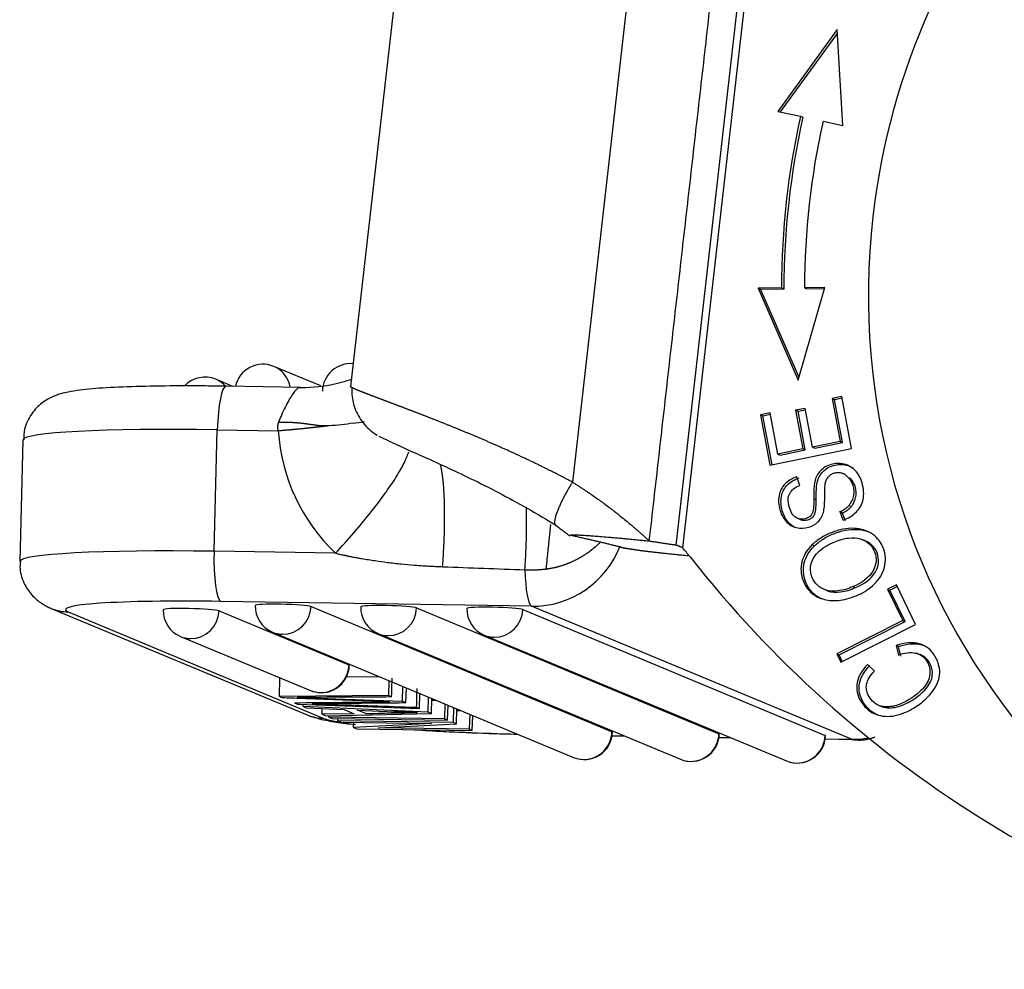
# Model space of a CAD drawing. Units: millimetres. Extents: x 849 to 1443, y 588 to 1008.
# Drawn here: x 877 to 898, y 620 to 640 of the extents above; entities that cross this region are included whole.
import ezdxf

# ---------------------------------------------------------------- set-up
doc = ezdxf.new("R2010")
doc.units = ezdxf.units.MM
doc.header["$LTSCALE"] = 65.395
doc.layers.get('0').update_dxf_attribs({"linetype": 'CONTINUOUS', "lineweight": 30})

msp = doc.modelspace()

# ---------------------------------------------------------------- linework, layer by layer
at = {"linetype": 'Continuous'}
for p, q in [((891.167, 628.996), (892.781, 643.185)), ((892.888, 642.87), (891.304, 628.939)), ((890.324, 642.397), (888.952, 630.339)), ((885.223, 641.217), (884.218, 632.377)), ((894.602, 639.991), (893.332, 638.246)), ((894.721, 637.945), (894.602, 639.991)), ((893.389, 638.234), (894.607, 639.906)), ((893.332, 638.246), (893.818, 638.141)), ((893.818, 638.141), (893.869, 638.12)), ((894.298, 638.037), (894.721, 637.945)), ((893.77, 632.512), (894.336, 634.489)), ((894.336, 634.489), (893.903, 634.484)), ((893.41, 634.479), (892.912, 634.474)), ((892.963, 634.452), (892.912, 634.474)), ((892.912, 634.474), (893.77, 632.512)), ((892.963, 634.452), (893.462, 634.458)), ((893.786, 632.57), (892.963, 634.452)), ((893.462, 634.458), (893.41, 634.479)), ((893.903, 634.484), (893.954, 634.463)), ((893.954, 634.463), (894.33, 634.467)), ((883.584, 632.39), (882.582, 632.807)), ((881.708, 632.381), (881.346, 632.532)), ((883.144, 632.359), (881.564, 632.384)), ((894.701, 632.165), (894.495, 632.123)), ((894.495, 632.123), (894.546, 632.101)), ((894.495, 632.123), (894.666, 631.207)), ((894.546, 632.101), (894.706, 632.134)), ((894.717, 631.186), (894.546, 632.101)), ((894.908, 631.052), (894.701, 632.165)), ((893.17, 631.817), (892.964, 631.776)), ((892.964, 631.776), (893.015, 631.754)), ((892.964, 631.776), (893.165, 630.698)), ((893.015, 631.754), (893.175, 631.787)), ((893.334, 630.937), (893.17, 631.817)), ((893.919, 631.912), (893.714, 631.87)), ((893.714, 631.87), (893.766, 631.849)), ((893.714, 631.87), (893.868, 631.045)), ((893.766, 631.849), (893.924, 631.881)), ((893.919, 631.024), (893.766, 631.849)), ((894.073, 631.087), (893.919, 631.912)), ((893.211, 630.707), (893.015, 631.754)), ((881.308, 628.862), (881.378, 631.455)), ((881.378, 631.455), (882.677, 631.435)), ((877.233, 631.236), (877.163, 628.642)), ((894.666, 631.207), (894.073, 631.087)), ((894.124, 631.066), (894.717, 631.186)), ((894.666, 631.207), (894.717, 631.186)), ((893.165, 630.698), (894.908, 631.052)), ((893.868, 631.045), (893.334, 630.937)), ((893.334, 630.937), (893.385, 630.915)), ((893.385, 630.915), (893.919, 631.024)), ((893.868, 631.045), (893.919, 631.024)), ((894.073, 631.087), (894.124, 631.066)), ((894.775, 630.504), (894.724, 630.525)), ((893.804, 630.269), (893.736, 630.449)), ((894.101, 629.985), (894.152, 629.964)), ((894.655, 629.708), (894.724, 629.531)), ((894.775, 629.51), (894.706, 629.686)), ((893.751, 629.567), (893.816, 629.54)), ((883.902, 628.822), (881.308, 628.862)), ((894.063, 628.998), (894.114, 628.977)), ((895.863, 628.148), (895.675, 628.054)), ((895.675, 628.054), (895.998, 627.384)), ((895.675, 628.054), (895.726, 628.032)), ((895.726, 628.032), (895.881, 628.11)), ((896.049, 627.362), (895.726, 628.032)), ((896.273, 627.298), (895.863, 628.148)), ((888.083, 627.691), (881.451, 627.793)), ((877.837, 627.644), (883.296, 625.373)), ((878.194, 627.57), (883.653, 625.299)), ((881.415, 627.591), (884.185, 626.439)), ((883.377, 627.682), (889.797, 625.012)), ((885.628, 627.654), (892.077, 624.971)), ((887.893, 627.619), (894.342, 624.936)), ((894.907, 624.853), (888.083, 627.691)), ((895.998, 627.384), (894.591, 626.675)), ((894.642, 626.653), (896.049, 627.362)), ((895.998, 627.384), (896.049, 627.362)), ((882.556, 627.138), (888.975, 624.467)), ((894.677, 626.495), (896.273, 627.298)), ((880.593, 627.046), (883.364, 625.894)), ((884.807, 627.109), (891.255, 624.426)), ((887.072, 627.074), (893.521, 624.391)), ((895.909, 626.831), (895.858, 626.852)), ((895.858, 626.852), (895.908, 626.649)), ((895.959, 626.627), (895.909, 626.831)), ((894.591, 626.675), (894.677, 626.495)), ((894.591, 626.675), (894.642, 626.653)), ((894.71, 626.511), (894.642, 626.653)), ((895.393, 626.308), (895.247, 626.449)), ((882.701, 625.765), (882.712, 626.164)), ((882.715, 626.164), (882.712, 626.164)), ((884.854, 626.182), (884.129, 626.176)), ((885.035, 626.106), (885.026, 625.784)), ((885.124, 626.069), (885.105, 626.07)), ((885.327, 625.985), (885.319, 625.663)), ((885.401, 625.628), (885.41, 625.95)), ((885.026, 625.784), (882.701, 625.765)), ((882.701, 625.765), (882.771, 625.736)), ((883.557, 625.729), (883.907, 625.716)), ((883.907, 625.716), (885.319, 625.663)), ((885.096, 625.755), (885.026, 625.784)), ((885.691, 625.508), (885.7, 625.83)), ((885.879, 625.755), (885.87, 625.433)), ((885.944, 625.403), (885.952, 625.725)), ((885.951, 625.69), (886.038, 625.689)), ((883.021, 625.632), (883.087, 625.604)), ((883.087, 625.604), (885.691, 625.508)), ((883.209, 625.554), (883.21, 625.6)), ((885.87, 625.433), (883.209, 625.554)), ((883.209, 625.554), (883.282, 625.524)), ((883.282, 625.524), (884.084, 625.488)), ((883.615, 625.385), (883.618, 625.509)), ((884.084, 625.488), (884.3, 625.398)), ((884.544, 625.403), (884.369, 625.476)), ((884.369, 625.476), (885.148, 625.441)), ((885.401, 625.628), (885.319, 625.663)), ((885.691, 625.508), (885.622, 625.536)), ((886.23, 625.609), (886.222, 625.287)), ((886.29, 625.258), (886.299, 625.581)), ((886.419, 625.531), (886.41, 625.209)), ((886.48, 625.179), (886.489, 625.501)), ((886.488, 625.47), (886.569, 625.468)), ((895.478, 625.58), (895.547, 625.551)), ((884.3, 625.398), (883.615, 625.385)), ((883.615, 625.385), (883.693, 625.352)), ((883.693, 625.352), (885.944, 625.403)), ((883.759, 625.325), (883.76, 625.354)), ((883.759, 625.325), (883.828, 625.296)), ((886.222, 625.287), (883.759, 625.325)), ((883.828, 625.296), (886.29, 625.258)), ((883.948, 625.246), (883.949, 625.294)), ((886.41, 625.209), (883.948, 625.246)), ((883.948, 625.246), (884.013, 625.219)), ((885.944, 625.403), (885.87, 625.433)), ((886.29, 625.258), (886.222, 625.287)), ((886.761, 625.388), (886.752, 625.066)), ((886.817, 625.039), (886.826, 625.361)), ((884.013, 625.219), (885.948, 625.189)), ((884.285, 625.106), (884.288, 625.215)), ((885.948, 625.189), (884.285, 625.106)), ((884.285, 625.106), (884.355, 625.077)), ((884.355, 625.077), (886.817, 625.039)), ((884.819, 625.096), (886.48, 625.179)), ((886.752, 625.066), (884.819, 625.096)), ((886.48, 625.179), (886.41, 625.209)), ((886.817, 625.039), (886.752, 625.066)), ((889.798, 624.929), (890.057, 624.925)), ((889.799, 624.931), (890.051, 624.927)), ((892.08, 624.896), (892.317, 624.892)), ((892.08, 624.894), (892.323, 624.89)), ((894.345, 624.861), (894.907, 624.853)), ((894.345, 624.859), (894.919, 624.85))]:
    msp.add_line(p, q, dxfattribs=at)
for centre, start, end in [((882.352, 632.253), 67.4137, 167.7263), ((884.219, 632.265), 84.8732, 178.4442), ((881.115, 631.978), 67.4137, 136.2925), ((880.824, 627.6), 178.4442, 247.4137), ((882.786, 627.692), 178.4442, 247.4137), ((885.037, 627.663), 178.4442, 247.4137), ((887.302, 627.628), 178.4442, 247.4137), ((883.594, 626.448), 247.4137, 358.4442), ((889.206, 625.021), 247.4137, 358.4442), ((891.486, 624.98), 247.4137, 358.4442), ((893.751, 624.945), 247.4137, 358.4442)]:
    msp.add_arc(centre, 0.6, start, end, dxfattribs=at)
for centre, major_axis, ratio, start_param, end_param in [((909.751, 634.499), (5.646, 13.572), 0.98278, 0.614674, 1.856437), ((909.915, 634.652), (-6.433, -15.465), 0.98278, 4.89012, 5.110849), ((909.966, 634.631), (6.433, 15.465), 0.98278, 1.748527, 1.969256), ((909.915, 634.652), (6.241, 15.004), 0.98278, 1.748527, 1.969256), ((909.751, 634.499), (5.646, 13.572), 0.98278, 1.856437, 3.407201), ((882.352, 632.253), (0.23, 0.554), 0.98278, 5.284616, 6.283176), ((881.115, 631.978), (0.23, 0.554), 0.98278, 5.846495, 6.283176), ((881.549, 631.384), (0.015, 1), 0.172078, 0.000011, 1.502405), ((882.231, 631.1), (4.998, -0.136), 0.067319, 1.744133, 3.141577), ((886.609, 631.755), (-1.536, -3.693), 0.98278, 5.180894, 5.92651), ((882.161, 628.507), (-4.998, 0.136), 0.067319, 4.885725, 6.282998), ((881.478, 628.791), (0.015, 1), 0.172078, 1.502405, 3.073201), ((888.137, 629.686), (0.768, 1.847), 0.98278, 3.5145, 4.737184), ((882.4, 621.395), (-4.499, -10.814), 0.98278, 2.639131, 2.660878), ((910.801, 644.429), (9.602, 23.083), 0.98278, 2.639131, 3.315756), ((888.11, 628.689), (-0.015, -1), 0.172078, 4.937967, 6.214794), ((882.134, 627.509), (-3.999, 0.109), 0.067319, 4.885725, 6.456522), ((878.221, 628.567), (0.384, 0.923), 0.98278, 3.141043, 3.5145), ((880.824, 627.6), (0.6, -0.016), 0.067319, 0.173336, 3.141552), ((880.824, 627.6), (0.23, 0.554), 0.98278, 3.5145, 5.085296), ((882.786, 627.692), (0.6, -0.016), 0.067319, 0.173336, 3.141552), ((882.786, 627.692), (0.23, 0.554), 0.98278, 3.5145, 5.085296), ((885.037, 627.663), (0.6, -0.016), 0.067319, 0.173336, 3.141552), ((885.037, 627.663), (0.23, 0.554), 0.98278, 3.5145, 5.085296), ((887.302, 627.628), (0.6, -0.016), 0.067319, 0.173336, 3.141552), ((887.302, 627.628), (0.23, 0.554), 0.98278, 3.5145, 5.085296), ((882.786, 627.692), (0.23, 0.554), 0.98278, 3.141583, 3.5145), ((880.824, 627.6), (0.23, 0.554), 0.98278, 3.141583, 3.5145), ((885.037, 627.663), (0.23, 0.554), 0.98278, 3.141583, 3.5145), ((887.302, 627.628), (0.23, 0.554), 0.98278, 3.141583, 3.5145), ((883.594, 626.448), (-0.23, -0.554), 0.98278, 0.372907, 1.943704), ((883.594, 626.448), (0.6, -0.016), 0.067319, 6.283145, 6.456522), ((883.594, 626.448), (-0.23, -0.554), 0.98278, 6.283176, 6.656093), ((883.68, 626.296), (-0.384, -0.923), 0.98278, 6.283176, 6.656093), ((887.593, 625.238), (-3.999, 0.109), 0.067319, 0.173336, 0.59912), ((887.593, 625.238), (-3.999, 0.109), 0.067319, 1.055903, 1.619573), ((889.206, 625.021), (-0.23, -0.554), 0.98278, 0.372907, 1.943704), ((889.206, 625.021), (0.6, -0.016), 0.067319, 6.283145, 6.456522), ((891.486, 624.98), (-0.23, -0.554), 0.98278, 0.372907, 1.943704), ((891.486, 624.98), (0.6, -0.016), 0.067319, 6.283145, 6.456522), ((893.751, 624.945), (-0.23, -0.554), 0.98278, 0.372907, 1.943704), ((893.751, 624.945), (0.6, -0.016), 0.067319, 6.283145, 6.456522), ((894.961, 626.847), (-0.768, -1.847), 0.98278, 0.372907, 0.557329), ((894.934, 625.85), (-0.015, -1), 0.172078, 6.214794, 6.283204), ((889.206, 625.021), (-0.23, -0.554), 0.98278, 6.283176, 6.656093), ((891.486, 624.98), (-0.23, -0.554), 0.98278, 6.283176, 6.656093), ((893.751, 624.945), (-0.23, -0.554), 0.98278, 6.283176, 6.656093)]:
    msp.add_ellipse(centre, major_axis=major_axis, ratio=ratio, start_param=start_param, end_param=end_param, dxfattribs=at)
for points, degree in [([(890.593, 629.083), (892.206, 643.271)], 1), ([(884.274, 631.596), (884.357, 631.606), (884.435, 631.616), (884.507, 631.628)], 3), ([(888.952, 630.339), (889.382, 630.07), (890.189, 629.454), (890.593, 629.083)], 2), ([(894.334, 630.005), (894.333, 630.1), (894.336, 630.195), (894.345, 630.29)], 3), ([(894.836, 630.438), (894.853, 630.431), (894.87, 630.424), (894.887, 630.417)], 3), ([(894.706, 629.686), (894.655, 629.708)], 1), ([(888.571, 629.439), (888.908, 629.183)], 1), ([(890.593, 629.083), (891.167, 628.996)], 1), ([(891.304, 628.939), (891.167, 628.996)], 1), ([(886.184, 628.534), (886.769, 628.512), (887.354, 628.49), (887.939, 628.467)], 3), ([(894.619, 628.019), (894.529, 628.009), (894.438, 628.014), (894.349, 628.033)], 3), ([(894.401, 628.017), (894.35, 628.038)], 1), ([(894.4, 628.012), (894.489, 627.993), (894.58, 627.988), (894.671, 627.997)], 3), ([(894.939, 628.109), (894.99, 628.087)], 1), ([(895.008, 627.914), (895.082, 627.944), (895.153, 627.98), (895.219, 628.024)], 3), ([(895.219, 628.024), (895.28, 628.064), (895.338, 628.11), (895.391, 628.161)], 3), ([(896.329, 626.67), (896.278, 626.691)], 1), ([(885.096, 625.755), (885.107, 626.154)], 1), ([(885.633, 625.935), (885.622, 625.536)], 1), ([(883.162, 625.721), (883.032, 625.726), (882.901, 625.731), (882.771, 625.736)], 3), ([(883.079, 625.746), (883.239, 625.74), (883.398, 625.735), (883.557, 625.729)], 3), ([(885.095, 625.755), (884.429, 625.751), (883.758, 625.748), (883.081, 625.745)], 3), ([(884.756, 625.662), (884.225, 625.682), (883.694, 625.701), (883.162, 625.721)], 3), ([(883.021, 625.632), (883.7, 625.638), (884.38, 625.645), (885.06, 625.651)], 3), ([(883.398, 625.613), (883.585, 625.607), (883.772, 625.601), (883.959, 625.594)], 3), ([(885.061, 625.651), (884.959, 625.654), (884.857, 625.658), (884.756, 625.662)], 3), ([(884.546, 625.403), (884.904, 625.411), (885.271, 625.417), (885.644, 625.423)], 3), ([(885.646, 625.423), (885.478, 625.428), (885.312, 625.434), (885.148, 625.441)], 3), ([(894.919, 624.85), (895.183, 624.807), (895.411, 624.905)], 2)]:
    msp.add_open_spline(points, degree=degree, dxfattribs=at)
for points, degree, knots in [([(881.564, 632.384), (881.393, 632.386), (880.907, 632.392), (880.134, 632.389), (879.333, 632.369), (878.674, 632.33), (878.255, 632.276), (877.946, 632.208), (877.633, 632.038), (877.401, 631.801), (877.257, 631.514), (877.245, 631.317), (877.25, 631.238)], 3, [0, 0, 0, 0, 0.078736, 0.229696, 0.381672, 0.535839, 0.697357, 0.799989, 0.852264, 0.905478, 0.963895, 1, 1, 1, 1]), ([(884.247, 632.532), (884.103, 632.481), (883.731, 632.374), (883.334, 632.346), (883.087, 632.352)], 3, [0, 0, 0, 0, 0.409712, 1, 1, 1, 1]), ([(883.153, 632.357), (883.15, 632.358), (883.134, 632.362), (883.1, 632.349), (883.044, 632.295), (882.977, 632.205), (882.903, 632.084), (882.824, 631.935), (882.75, 631.776), (882.702, 631.665), (882.682, 631.616)], 3, [0, 0, 0, 0, 0.043199, 0.183632, 0.324013, 0.464451, 0.605244, 0.746288, 0.8879, 1, 1, 1, 1]), ([(884.25, 632.354), (884.249, 632.354), (884.247, 632.355), (884.244, 632.357), (884.24, 632.359), (884.236, 632.362), (884.233, 632.364), (884.229, 632.366), (884.227, 632.368), (884.224, 632.369), (884.222, 632.371), (884.221, 632.373), (884.219, 632.374), (884.219, 632.376), (884.218, 632.377), (884.218, 632.378), (884.218, 632.378), (884.218, 632.378)], 3, [0, 0, 0, 0, 0.02612, 0.098316, 0.170562, 0.242858, 0.315204, 0.387601, 0.460047, 0.532544, 0.605091, 0.677689, 0.750337, 0.823036, 0.895785, 0.968584, 1, 1, 1, 1]), ([(884.25, 632.357), (884.247, 632.308), (884.246, 632.148), (884.31, 631.866), (884.5, 631.556), (884.683, 631.404), (884.789, 631.339)], 3, [0, 0, 0, 0, 0.128446, 0.41654, 0.711991, 1, 1, 1, 1]), ([(888.952, 630.339), (888.941, 630.345), (888.917, 630.357), (888.881, 630.376), (888.846, 630.395), (888.81, 630.414), (888.774, 630.432), (888.739, 630.451), (888.703, 630.469), (888.667, 630.488), (888.632, 630.506), (888.596, 630.524), (888.56, 630.542), (888.524, 630.561), (888.489, 630.579), (888.453, 630.596), (888.417, 630.614), (888.381, 630.632), (888.346, 630.65), (888.31, 630.667), (888.274, 630.685), (888.238, 630.702), (888.203, 630.72), (888.167, 630.737), (888.131, 630.754), (888.096, 630.771), (888.06, 630.788), (888.024, 630.805), (887.989, 630.822), (887.953, 630.839), (887.918, 630.855), (887.882, 630.872), (887.847, 630.888), (887.811, 630.905), (887.776, 630.921), (887.741, 630.937), (887.705, 630.954), (887.67, 630.97), (887.635, 630.986), (887.6, 631.002), (887.565, 631.017), (887.53, 631.033), (887.495, 631.049), (887.46, 631.065), (887.425, 631.08), (887.39, 631.095), (887.356, 631.111), (887.321, 631.126), (887.287, 631.141), (887.252, 631.156), (887.218, 631.171), (887.183, 631.186), (887.149, 631.201), (887.115, 631.216), (887.081, 631.23), (887.047, 631.245), (887.013, 631.259), (886.979, 631.274), (886.946, 631.288), (886.912, 631.302), (886.879, 631.317), (886.845, 631.331), (886.812, 631.345), (886.779, 631.359), (886.746, 631.372), (886.713, 631.386), (886.68, 631.4), (886.647, 631.413), (886.615, 631.427), (886.582, 631.44), (886.55, 631.453), (886.517, 631.467), (886.485, 631.48), (886.453, 631.493), (886.422, 631.506), (886.39, 631.518), (886.358, 631.531), (886.327, 631.544), (886.296, 631.556), (886.265, 631.569), (886.234, 631.581), (886.203, 631.594), (886.172, 631.606), (886.141, 631.618), (886.111, 631.63), (886.081, 631.642), (886.051, 631.654), (886.021, 631.666), (885.991, 631.678), (885.962, 631.689), (885.932, 631.701), (885.903, 631.712), (885.874, 631.723), (885.845, 631.735), (885.817, 631.746), (885.788, 631.757), (885.76, 631.768), (885.732, 631.779), (885.704, 631.79), (885.676, 631.8), (885.649, 631.811), (885.621, 631.822), (885.594, 631.832), (885.567, 631.842), (885.54, 631.853), (885.514, 631.863), (885.487, 631.873), (885.461, 631.883), (885.435, 631.893), (885.41, 631.902), (885.384, 631.912), (885.359, 631.922), (885.334, 631.931), (885.309, 631.941), (885.285, 631.95), (885.26, 631.959), (885.236, 631.968), (885.212, 631.977), (885.188, 631.986), (885.165, 631.995), (885.142, 632.004), (885.119, 632.013), (885.096, 632.021), (885.074, 632.03), (885.051, 632.038), (885.029, 632.046), (885.008, 632.054), (884.986, 632.063), (884.965, 632.071), (884.944, 632.078), (884.923, 632.086), (884.903, 632.094), (884.883, 632.102), (884.863, 632.109), (884.843, 632.116), (884.824, 632.124), (884.805, 632.131), (884.786, 632.138), (884.767, 632.145), (884.749, 632.152), (884.731, 632.159), (884.713, 632.166), (884.696, 632.172), (884.678, 632.179), (884.662, 632.185), (884.645, 632.191), (884.629, 632.198), (884.613, 632.204), (884.597, 632.21), (884.581, 632.216), (884.566, 632.222), (884.551, 632.227), (884.537, 632.233), (884.523, 632.239), (884.509, 632.244), (884.495, 632.249), (884.482, 632.255), (884.469, 632.26), (884.456, 632.265), (884.444, 632.27), (884.432, 632.274), (884.42, 632.279), (884.408, 632.284), (884.397, 632.288), (884.386, 632.293), (884.376, 632.297), (884.366, 632.301), (884.356, 632.305), (884.346, 632.309), (884.337, 632.313), (884.328, 632.317), (884.32, 632.321), (884.312, 632.324), (884.304, 632.328), (884.296, 632.331), (884.289, 632.335), (884.282, 632.338), (884.276, 632.341), (884.27, 632.344), (884.264, 632.347), (884.258, 632.349), (884.254, 632.352), (884.251, 632.353), (884.25, 632.354)], 3, [0, 0, 0, 0, 0.005171, 0.010348, 0.015528, 0.020714, 0.025904, 0.031098, 0.036298, 0.041501, 0.046709, 0.051922, 0.057138, 0.06236, 0.067585, 0.072815, 0.078049, 0.083287, 0.088529, 0.093776, 0.099026, 0.104281, 0.10954, 0.114802, 0.120069, 0.12534, 0.130614, 0.135893, 0.141175, 0.146462, 0.151752, 0.157046, 0.162344, 0.167646, 0.172952, 0.178262, 0.183576, 0.188893, 0.194215, 0.19954, 0.204869, 0.210203, 0.21554, 0.220881, 0.226226, 0.231575, 0.236927, 0.242284, 0.247645, 0.253009, 0.258378, 0.26375, 0.269127, 0.274507, 0.279892, 0.28528, 0.290673, 0.296069, 0.301469, 0.306874, 0.312282, 0.317695, 0.323111, 0.328531, 0.333956, 0.339384, 0.344817, 0.350253, 0.355693, 0.361138, 0.366586, 0.372038, 0.377494, 0.382954, 0.388419, 0.393887, 0.399359, 0.404835, 0.410315, 0.415799, 0.421287, 0.426779, 0.432275, 0.437775, 0.44328, 0.448788, 0.4543, 0.459816, 0.465336, 0.47086, 0.476389, 0.481921, 0.487457, 0.492997, 0.498541, 0.504089, 0.509641, 0.515198, 0.520758, 0.526322, 0.53189, 0.537462, 0.543038, 0.548618, 0.554202, 0.55979, 0.565382, 0.570978, 0.576578, 0.582182, 0.58779, 0.593402, 0.599018, 0.604638, 0.610262, 0.61589, 0.621522, 0.627159, 0.632799, 0.638443, 0.644091, 0.649743, 0.655399, 0.661059, 0.666724, 0.672392, 0.678064, 0.68374, 0.68942, 0.695104, 0.700792, 0.706484, 0.71218, 0.71788, 0.723584, 0.729291, 0.735003, 0.740719, 0.746439, 0.752163, 0.757892, 0.763624, 0.76936, 0.7751, 0.780844, 0.786592, 0.792344, 0.7981, 0.803861, 0.809625, 0.815393, 0.821166, 0.826942, 0.832723, 0.838507, 0.844296, 0.850089, 0.855885, 0.861686, 0.867491, 0.8733, 0.879113, 0.884931, 0.890752, 0.896578, 0.902407, 0.908241, 0.914079, 0.919921, 0.925767, 0.931617, 0.937471, 0.943329, 0.949192, 0.955058, 0.960929, 0.966803, 0.972682, 0.978564, 0.984451, 0.990342, 0.996237, 1, 1, 1, 1]), ([(882.682, 631.616), (882.681, 631.613), (882.679, 631.608), (882.676, 631.601), (882.674, 631.593), (882.672, 631.585), (882.67, 631.578), (882.668, 631.569), (882.666, 631.559), (882.664, 631.548), (882.663, 631.537), (882.662, 631.524), (882.662, 631.51), (882.663, 631.495), (882.665, 631.48), (882.668, 631.465), (882.671, 631.45), (882.675, 631.44), (882.676, 631.435)], 3, [0, 0, 0, 0, 0.043222, 0.086066, 0.128566, 0.170754, 0.212665, 0.254332, 0.31633, 0.378123, 0.439455, 0.500868, 0.582601, 0.664528, 0.746946, 0.830143, 0.914404, 1, 1, 1, 1]), ([(882.682, 631.616), (882.688, 631.616), (882.702, 631.617), (882.722, 631.618), (882.743, 631.618), (882.764, 631.619), (882.785, 631.619), (882.806, 631.619), (882.827, 631.619), (882.849, 631.619), (882.87, 631.618), (882.892, 631.618), (882.914, 631.617), (882.936, 631.616), (882.958, 631.615), (882.98, 631.614), (883.003, 631.612), (883.026, 631.611), (883.048, 631.609), (883.071, 631.607), (883.094, 631.605), (883.118, 631.603), (883.141, 631.601), (883.165, 631.598), (883.188, 631.596), (883.212, 631.593), (883.236, 631.59), (883.258, 631.587), (883.28, 631.584), (883.299, 631.581), (883.319, 631.579), (883.338, 631.576), (883.358, 631.573), (883.377, 631.571), (883.396, 631.568), (883.416, 631.566), (883.435, 631.563), (883.454, 631.56), (883.473, 631.558), (883.492, 631.555), (883.511, 631.552), (883.526, 631.55), (883.536, 631.549), (883.543, 631.549), (883.552, 631.548), (883.562, 631.548), (883.574, 631.547), (883.588, 631.547), (883.604, 631.546), (883.621, 631.546), (883.64, 631.546), (883.661, 631.545), (883.684, 631.545), (883.708, 631.545), (883.733, 631.545), (883.751, 631.546), (883.76, 631.546)], 3, [0, 0, 0, 0, 0.017466, 0.035092, 0.052881, 0.070838, 0.088966, 0.107268, 0.125747, 0.144406, 0.163249, 0.182279, 0.201499, 0.220911, 0.240519, 0.260326, 0.280333, 0.300545, 0.320964, 0.341592, 0.362433, 0.383488, 0.40476, 0.426252, 0.447967, 0.469907, 0.492074, 0.514471, 0.532792, 0.55114, 0.569515, 0.587917, 0.606344, 0.624797, 0.643275, 0.661778, 0.680306, 0.698857, 0.717432, 0.73603, 0.754651, 0.773294, 0.778273, 0.784952, 0.793337, 0.803434, 0.815248, 0.828785, 0.844052, 0.861055, 0.879803, 0.900303, 0.922563, 0.946594, 0.972403, 1, 1, 1, 1]), ([(883.76, 631.546), (883.851, 631.551), (883.94, 631.559), (884.112, 631.578), (884.196, 631.59), (884.275, 631.605)], 3, [0, 0, 0, 0, 0.5, 0.5, 1, 1, 1, 1]), ([(882.676, 631.435), (882.685, 631.436), (882.702, 631.438), (882.729, 631.44), (882.755, 631.442), (882.78, 631.444), (882.806, 631.447), (882.832, 631.449), (882.858, 631.451), (882.883, 631.454), (882.909, 631.456), (882.934, 631.458), (882.959, 631.461), (882.984, 631.463), (883.009, 631.465), (883.034, 631.468), (883.059, 631.47), (883.083, 631.472), (883.108, 631.475), (883.132, 631.477), (883.156, 631.479), (883.181, 631.482), (883.205, 631.484), (883.228, 631.487), (883.252, 631.489), (883.276, 631.492), (883.299, 631.494), (883.323, 631.496), (883.346, 631.499), (883.369, 631.501), (883.392, 631.504), (883.415, 631.506), (883.437, 631.509), (883.46, 631.511), (883.482, 631.513), (883.505, 631.516), (883.527, 631.518), (883.549, 631.521), (883.571, 631.523), (883.592, 631.526), (883.614, 631.528), (883.635, 631.531), (883.657, 631.533), (883.678, 631.536), (883.699, 631.538), (883.72, 631.541), (883.74, 631.543), (883.754, 631.545), (883.761, 631.546)], 3, [0, 0, 0, 0, 0.022803, 0.045558, 0.068266, 0.090926, 0.113538, 0.136103, 0.15862, 0.18109, 0.203512, 0.225887, 0.248214, 0.270494, 0.292726, 0.314911, 0.337049, 0.359139, 0.381182, 0.403178, 0.425126, 0.447028, 0.468882, 0.490689, 0.512449, 0.534162, 0.555828, 0.577446, 0.599018, 0.620543, 0.642021, 0.663452, 0.684836, 0.706174, 0.727464, 0.748708, 0.769905, 0.791056, 0.81216, 0.833217, 0.854227, 0.875191, 0.896109, 0.91698, 0.937805, 0.958583, 0.979315, 1, 1, 1, 1]), ([(884.825, 631.319), (884.939, 631.263), (885.285, 631.099), (886.192, 630.698), (887.356, 630.145), (888.185, 629.67), (888.62, 629.408)], 3, [0, 0, 0, 0, 0.254793, 0.506949, 0.755696, 1, 1, 1, 1]), ([(883.902, 628.822), (884.035, 628.966), (884.165, 629.111), (884.412, 629.399), (884.53, 629.541), (884.75, 629.818), (884.852, 629.952), (885.036, 630.207), (885.118, 630.328), (885.258, 630.551), (885.317, 630.654), (885.409, 630.837), (885.442, 630.918), (885.462, 630.986)], 3, [0, 0, 0, 0, 0.166667, 0.166667, 0.333333, 0.333333, 0.5, 0.5, 0.666667, 0.666667, 0.833333, 0.833333, 1, 1, 1, 1]), ([(894.888, 630.663), (894.844, 630.69), (894.709, 630.746), (894.458, 630.732), (894.263, 630.621), (894.163, 630.477), (894.121, 630.367), (894.102, 630.216), (894.1, 630.07), (894.101, 629.985)], 3, [0, 0, 0, 0, 0.1314, 0.364798, 0.60044, 0.718529, 0.836617, 0.918308, 1, 1, 1, 1]), ([(894.152, 629.964), (894.151, 630.049), (894.154, 630.194), (894.172, 630.346), (894.215, 630.455), (894.314, 630.6), (894.509, 630.71), (894.76, 630.725), (894.895, 630.669), (894.94, 630.641)], 3, [0, 0, 0, 0, 0.081692, 0.163383, 0.281471, 0.39956, 0.635202, 0.8686, 1, 1, 1, 1]), ([(894.344, 630.29), (894.347, 630.317), (894.353, 630.345), (894.374, 630.396), (894.389, 630.421), (894.423, 630.464), (894.444, 630.483), (894.49, 630.514), (894.515, 630.526), (894.568, 630.542), (894.596, 630.546), (894.651, 630.545), (894.678, 630.541), (894.73, 630.524), (894.755, 630.511), (894.799, 630.479), (894.819, 630.46), (894.836, 630.438)], 3, [0, 0, 0, 0, 0.125, 0.125, 0.25, 0.25, 0.375, 0.375, 0.5, 0.5, 0.625, 0.625, 0.75, 0.75, 0.875, 0.875, 1, 1, 1, 1]), ([(895.009, 629.702), (895.086, 629.78), (895.158, 629.915), (895.171, 630.132), (895.14, 630.312), (895.077, 630.472), (894.993, 630.586), (894.923, 630.641), (894.888, 630.663)], 3, [0, 0, 0, 0, 0.319218, 0.478827, 0.638435, 0.764229, 0.890022, 1, 1, 1, 1]), ([(893.736, 630.449), (893.637, 630.416), (893.467, 630.314), (893.334, 630.067), (893.355, 629.755), (893.495, 629.477), (893.725, 629.342), (893.99, 629.355), (894.168, 629.453), (894.236, 629.542), (894.254, 629.573)], 3, [0, 0, 0, 0, 0.144801, 0.288994, 0.432361, 0.563326, 0.694291, 0.825842, 0.944769, 1, 1, 1, 1]), ([(893.719, 629.366), (893.66, 629.39), (893.534, 629.479), (893.406, 629.733), (893.386, 630.046), (893.518, 630.293), (893.688, 630.395), (893.788, 630.428)], 3, [0, 0, 0, 0, 0.146572, 0.344981, 0.562179, 0.780629, 1, 1, 1, 1]), ([(894.835, 630.437), (894.86, 630.41), (894.882, 630.38), (894.917, 630.315), (894.93, 630.28), (894.949, 630.208), (894.953, 630.171), (894.954, 630.097), (894.949, 630.06), (894.932, 629.987), (894.919, 629.952), (894.884, 629.886), (894.863, 629.855), (894.814, 629.799), (894.786, 629.774), (894.725, 629.732), (894.692, 629.714), (894.657, 629.701)], 3, [0, 0, 0, 0, 0.125, 0.125, 0.25, 0.25, 0.375, 0.375, 0.5, 0.5, 0.625, 0.625, 0.75, 0.75, 0.875, 0.875, 1, 1, 1, 1]), ([(894.709, 629.68), (894.743, 629.693), (894.776, 629.71), (894.837, 629.753), (894.865, 629.777), (894.914, 629.833), (894.936, 629.864), (894.97, 629.931), (894.983, 629.966), (895.001, 630.038), (895.005, 630.076), (895.005, 630.15), (895, 630.187), (894.981, 630.259), (894.968, 630.294), (894.933, 630.359), (894.911, 630.389), (894.886, 630.416)], 3, [0, 0, 0, 0, 0.125, 0.125, 0.25, 0.25, 0.375, 0.375, 0.5, 0.5, 0.625, 0.625, 0.75, 0.75, 0.875, 0.875, 1, 1, 1, 1]), ([(894.101, 629.985), (894.102, 629.901), (894.096, 629.76), (894.064, 629.648), (894.009, 629.593), (893.889, 629.533), (893.747, 629.547), (893.632, 629.659), (893.569, 629.812), (893.545, 629.977), (893.59, 630.14), (893.699, 630.227), (893.804, 630.269)], 3, [0, 0, 0, 0, 0.076072, 0.152144, 0.229021, 0.305898, 0.483815, 0.572407, 0.660999, 0.745912, 0.830824, 1, 1, 1, 1]), ([(893.812, 629.542), (893.865, 629.521), (893.953, 629.518), (894.06, 629.572), (894.115, 629.627), (894.147, 629.739), (894.153, 629.879), (894.152, 629.964)], 3, [0, 0, 0, 0, 0.316691, 0.488418, 0.660145, 0.830072, 1, 1, 1, 1]), ([(894.254, 629.573), (894.256, 629.575), (894.277, 629.61), (894.306, 629.675), (894.329, 629.806), (894.334, 629.933), (894.334, 630.005)], 3, [0, 0, 0, 0, 0.027105, 0.407908, 0.703954, 1, 1, 1, 1]), ([(887.939, 628.467), (887.95, 628.622), (887.958, 628.774), (887.971, 629.069), (887.974, 629.212), (887.977, 629.484), (887.977, 629.613), (887.973, 629.758), (887.972, 629.782), (887.971, 629.805)], 3, [0, 0, 0, 0, 0.312647, 0.312647, 0.625293, 0.625293, 0.93794, 0.93794, 1, 1, 1, 1]), ([(894.725, 629.53), (894.778, 629.547), (894.829, 629.57), (894.925, 629.628), (894.969, 629.663), (895.009, 629.702)], 3, [0, 0, 0, 0, 0.5, 0.5, 1, 1, 1, 1]), ([(888.394, 628.486), (888.395, 628.495), (888.396, 628.513), (888.399, 628.539), (888.402, 628.566), (888.405, 628.593), (888.408, 628.62), (888.411, 628.647), (888.413, 628.674), (888.416, 628.702), (888.419, 628.729), (888.422, 628.757), (888.425, 628.785), (888.428, 628.813), (888.431, 628.841), (888.434, 628.869), (888.437, 628.898), (888.44, 628.926), (888.443, 628.955), (888.446, 628.983), (888.449, 629.012), (888.452, 629.041), (888.455, 629.069), (888.458, 629.098), (888.46, 629.127), (888.463, 629.156), (888.466, 629.185), (888.469, 629.214), (888.472, 629.243), (888.475, 629.272), (888.478, 629.301), (888.481, 629.33), (888.484, 629.359), (888.486, 629.388), (888.489, 629.412), (888.49, 629.426), (888.491, 629.431)], 3, [0, 0, 0, 0, 0.026089, 0.052411, 0.078964, 0.105751, 0.132769, 0.16002, 0.187504, 0.21522, 0.243168, 0.271349, 0.299762, 0.328408, 0.357287, 0.386398, 0.415742, 0.445318, 0.475127, 0.505168, 0.535442, 0.565949, 0.596689, 0.627661, 0.658865, 0.690303, 0.721973, 0.753876, 0.786011, 0.81838, 0.850981, 0.883815, 0.916881, 0.950181, 0.983713, 1, 1, 1, 1]), ([(895.391, 628.161), (895.501, 628.267), (895.65, 628.513), (895.629, 628.927), (895.382, 629.259), (895.043, 629.368), (894.725, 629.342), (894.474, 629.266), (894.24, 629.148), (894.117, 629.052), (894.063, 628.998)], 3, [0, 0, 0, 0, 0.176624, 0.352848, 0.515664, 0.677792, 0.758856, 0.839919, 0.91996, 1, 1, 1, 1]), ([(894.114, 628.977), (894.169, 629.031), (894.291, 629.127), (894.525, 629.245), (894.776, 629.32), (895.036, 629.342), (895.196, 629.308), (895.276, 629.276)], 3, [0, 0, 0, 0, 0.188379, 0.376757, 0.567545, 0.758332, 1, 1, 1, 1]), ([(888.394, 628.487), (888.401, 628.487), (888.415, 628.489), (888.436, 628.492), (888.457, 628.496), (888.478, 628.499), (888.499, 628.503), (888.52, 628.507), (888.54, 628.511), (888.561, 628.515), (888.582, 628.52), (888.603, 628.525), (888.623, 628.53), (888.644, 628.536), (888.665, 628.541), (888.685, 628.547), (888.706, 628.553), (888.726, 628.559), (888.746, 628.566), (888.767, 628.573), (888.787, 628.58), (888.807, 628.587), (888.827, 628.594), (888.847, 628.602), (888.867, 628.61), (888.887, 628.618), (888.906, 628.626), (888.926, 628.634), (888.945, 628.643), (888.965, 628.652), (888.984, 628.661), (889.003, 628.67), (889.022, 628.68), (889.041, 628.689), (889.06, 628.699), (889.079, 628.709), (889.097, 628.719), (889.116, 628.73), (889.134, 628.74), (889.153, 628.751), (889.171, 628.762), (889.189, 628.773), (889.206, 628.785), (889.224, 628.796), (889.242, 628.808), (889.259, 628.82), (889.277, 628.832), (889.32, 628.863), (889.39, 628.916), (889.472, 628.986), (889.522, 629.033), (889.542, 629.053)], 3, [0, 0, 0, 0, 0.016225, 0.032462, 0.048708, 0.064964, 0.081227, 0.097497, 0.113774, 0.130055, 0.146342, 0.162631, 0.178924, 0.19522, 0.211517, 0.227816, 0.244115, 0.260415, 0.276716, 0.293017, 0.309317, 0.325618, 0.341918, 0.358218, 0.374517, 0.390814, 0.407108, 0.423398, 0.439684, 0.455965, 0.472241, 0.48851, 0.504773, 0.521029, 0.537279, 0.553523, 0.56976, 0.585991, 0.602217, 0.618438, 0.634655, 0.650868, 0.66708, 0.683291, 0.699501, 0.71571, 0.731915, 0.748116, 0.839694, 0.93487, 1, 1, 1, 1]), ([(888.961, 629.193), (888.96, 629.193), (888.957, 629.194), (888.953, 629.195), (888.949, 629.196), (888.945, 629.197), (888.941, 629.198), (888.938, 629.199), (888.935, 629.2), (888.932, 629.2), (888.93, 629.201), (888.928, 629.202), (888.926, 629.203), (888.924, 629.204), (888.922, 629.204), (888.921, 629.205), (888.92, 629.206), (888.92, 629.206), (888.919, 629.207), (888.919, 629.208), (888.919, 629.208), (888.919, 629.209), (888.92, 629.209), (888.92, 629.21), (888.921, 629.21), (888.923, 629.211), (888.924, 629.211), (888.926, 629.212), (888.928, 629.212), (888.93, 629.212), (888.933, 629.213), (888.936, 629.213), (888.946, 629.214), (888.972, 629.215), (889.023, 629.214), (889.093, 629.211), (889.17, 629.207), (889.247, 629.202), (889.323, 629.197), (889.42, 629.19), (889.549, 629.18), (889.676, 629.17), (889.794, 629.159), (889.894, 629.151), (889.999, 629.141), (890.089, 629.133), (890.16, 629.126), (890.22, 629.12), (890.279, 629.114), (890.336, 629.109), (890.391, 629.103), (890.444, 629.098), (890.495, 629.093), (890.545, 629.088), (890.577, 629.084), (890.593, 629.083)], 3, [0, 0, 0, 0, 0.00459, 0.009171, 0.013742, 0.018305, 0.022863, 0.027416, 0.031967, 0.036516, 0.041065, 0.045616, 0.05017, 0.054729, 0.059293, 0.063866, 0.068448, 0.07304, 0.077644, 0.082262, 0.086895, 0.091544, 0.096212, 0.100898, 0.105605, 0.110335, 0.115087, 0.119865, 0.124668, 0.129499, 0.134359, 0.139249, 0.144171, 0.184858, 0.230126, 0.280439, 0.336151, 0.374134, 0.415773, 0.461124, 0.527885, 0.609719, 0.644521, 0.694328, 0.747579, 0.786826, 0.814162, 0.840594, 0.866118, 0.890729, 0.914424, 0.9372, 0.959056, 0.979989, 1, 1, 1, 1]), ([(889.981, 628.952), (889.969, 628.954), (889.947, 628.96), (889.913, 628.968), (889.878, 628.977), (889.843, 628.985), (889.807, 628.994), (889.77, 629.003), (889.733, 629.012), (889.695, 629.021), (889.656, 629.03), (889.617, 629.04), (889.577, 629.049), (889.536, 629.059), (889.483, 629.071), (889.416, 629.087), (889.334, 629.107), (889.247, 629.127), (889.156, 629.148), (889.06, 629.17), (888.995, 629.185), (888.961, 629.193)], 3, [0, 0, 0, 0, 0.034969, 0.070391, 0.106265, 0.14259, 0.179366, 0.216592, 0.254266, 0.292388, 0.330958, 0.369973, 0.409434, 0.449339, 0.489688, 0.56584, 0.64556, 0.728842, 0.81568, 0.906068, 1, 1, 1, 1]), ([(894.35, 628.038), (894.279, 628.065), (894.16, 628.136), (894.031, 628.334), (894.016, 628.607), (894.161, 628.833), (894.356, 628.978), (894.584, 629.089), (894.854, 629.162), (895.018, 629.149), (895.093, 629.127)], 3, [0, 0, 0, 0, 0.118869, 0.237738, 0.404219, 0.5707, 0.653841, 0.736982, 0.868491, 1, 1, 1, 1]), ([(895.093, 629.127), (895.168, 629.104), (895.294, 629.037), (895.413, 628.855), (895.446, 628.641), (895.349, 628.361), (895.138, 628.189), (894.939, 628.109)], 3, [0, 0, 0, 0, 0.168609, 0.337219, 0.503228, 0.669236, 1, 1, 1, 1]), ([(894.99, 628.087), (895.189, 628.167), (895.401, 628.34), (895.497, 628.62), (895.464, 628.834), (895.345, 629.016), (895.22, 629.083), (895.144, 629.105)], 3, [0, 0, 0, 0, 0.330764, 0.496772, 0.662781, 0.831391, 1, 1, 1, 1]), ([(883.902, 628.822), (883.917, 628.818), (883.945, 628.811), (883.985, 628.802), (884.022, 628.794), (884.055, 628.786), (884.084, 628.78), (884.11, 628.774), (884.132, 628.77), (884.15, 628.766), (884.165, 628.763), (884.175, 628.761), (884.197, 628.757), (884.232, 628.749), (884.281, 628.74), (884.329, 628.731), (884.375, 628.723), (884.419, 628.715), (884.541, 628.694), (884.738, 628.662), (885.016, 628.625), (885.294, 628.593), (885.523, 628.573), (885.698, 628.56), (885.82, 628.552), (885.942, 628.545), (886.063, 628.539), (886.144, 628.536), (886.184, 628.534)], 3, [0, 0, 0, 0, 0.019534, 0.037512, 0.053904, 0.06868, 0.081816, 0.093288, 0.103077, 0.111164, 0.117536, 0.122181, 0.12509, 0.147316, 0.168918, 0.189877, 0.210176, 0.229797, 0.248726, 0.37126, 0.489147, 0.613977, 0.734979, 0.788802, 0.842244, 0.895272, 0.947862, 1, 1, 1, 1]), ([(889.981, 628.952), (890.039, 628.937), (890.154, 628.919), (890.272, 628.9), (890.443, 628.877), (890.633, 628.853), (890.867, 628.827), (891.134, 628.798), (891.412, 628.772)], 2, [0, 0, 0, 0.25, 0.25, 0.5, 0.5, 0.75, 0.75, 1, 1, 1]), ([(894.063, 628.998), (893.952, 628.891), (893.844, 628.706), (893.818, 628.437), (893.872, 628.2), (894.018, 627.974), (894.278, 627.827), (894.615, 627.792), (894.871, 627.86), (895.008, 627.915)], 3, [0, 0, 0, 0, 0.198153, 0.29704, 0.395928, 0.546861, 0.697794, 0.848897, 1, 1, 1, 1]), ([(894.28, 627.846), (894.206, 627.876), (894.057, 627.971), (893.924, 628.179), (893.869, 628.416), (893.896, 628.685), (894.004, 628.87), (894.114, 628.977)], 3, [0, 0, 0, 0, 0.178483, 0.405221, 0.553773, 0.702326, 1, 1, 1, 1]), ([(877.18, 628.645), (877.171, 628.593), (877.158, 628.423), (877.254, 628.158), (877.427, 627.911), (877.62, 627.752), (877.754, 627.68), (877.82, 627.651), (877.837, 627.644)], 3, [0, 0, 0, 0, 0.106299, 0.356582, 0.563967, 0.752128, 0.936399, 1, 1, 1, 1]), ([(887.939, 628.467), (887.947, 628.467), (887.964, 628.466), (887.989, 628.466), (888.015, 628.465), (888.04, 628.465), (888.066, 628.465), (888.093, 628.466), (888.119, 628.467), (888.145, 628.467), (888.172, 628.469), (888.199, 628.47), (888.226, 628.471), (888.254, 628.473), (888.281, 628.475), (888.309, 628.478), (888.337, 628.48), (888.365, 628.483), (888.384, 628.485), (888.394, 628.486)], 3, [0, 0, 0, 0, 0.054987, 0.110429, 0.16633, 0.222696, 0.279533, 0.336844, 0.394637, 0.452914, 0.511682, 0.570944, 0.630706, 0.690971, 0.751744, 0.81303, 0.874831, 0.937154, 1, 1, 1, 1]), ([(894.936, 628.113), (894.887, 628.088), (894.835, 628.067), (894.729, 628.035), (894.674, 628.024), (894.619, 628.019)], 3, [0, 0, 0, 0, 0.5, 0.5, 1, 1, 1, 1]), ([(894.671, 627.997), (894.726, 628.003), (894.78, 628.014), (894.886, 628.045), (894.938, 628.066), (894.988, 628.092)], 3, [0, 0, 0, 0, 0.5, 0.5, 1, 1, 1, 1]), ([(895.247, 626.449), (895.127, 626.327), (895.016, 626.131), (895.014, 625.861), (895.115, 625.606), (895.362, 625.368), (895.703, 625.319), (896.007, 625.399), (896.313, 625.552), (896.58, 625.779), (896.742, 626.032), (896.796, 626.222), (896.785, 626.417), (896.696, 626.629), (896.549, 626.807), (896.294, 626.934), (896.045, 626.917), (895.858, 626.852)], 3, [0, 0, 0, 0, 0.115182, 0.172894, 0.230607, 0.332452, 0.434489, 0.485456, 0.536422, 0.63009, 0.677013, 0.723936, 0.77096, 0.817985, 0.863446, 0.908906, 1, 1, 1, 1]), ([(895.909, 626.831), (896.096, 626.896), (896.294, 626.909), (896.456, 626.851), (896.481, 626.84)], 3, [0, 0, 0, 0, 0.838367, 1, 1, 1, 1]), ([(896.278, 626.691), (896.383, 626.664), (896.536, 626.544), (896.611, 626.243), (896.482, 625.955), (896.181, 625.71), (895.82, 625.539), (895.551, 625.534), (895.377, 625.632), (895.276, 625.755), (895.22, 625.897), (895.219, 626.071), (895.3, 626.21), (895.393, 626.308)], 3, [0, 0, 0, 0, 0.153116, 0.279741, 0.406434, 0.533127, 0.631581, 0.730036, 0.779406, 0.828776, 0.871585, 0.914394, 1, 1, 1, 1]), ([(895.533, 625.557), (895.543, 625.553), (895.645, 625.514), (895.871, 625.518), (896.232, 625.689), (896.533, 625.933), (896.663, 626.221), (896.587, 626.522), (896.434, 626.643), (896.329, 626.67)], 3, [0, 0, 0, 0, 0.014111, 0.14707, 0.280029, 0.451124, 0.622219, 0.793222, 1, 1, 1, 1]), ([(895.908, 626.647), (895.966, 626.673), (896.028, 626.691), (896.153, 626.706), (896.216, 626.704), (896.278, 626.692)], 3, [0, 0, 0, 0, 0.5, 0.5, 1, 1, 1, 1]), ([(895.458, 625.372), (895.45, 625.376), (895.324, 625.433), (895.166, 625.585), (895.066, 625.84), (895.068, 626.11), (895.178, 626.306), (895.298, 626.427)], 3, [0, 0, 0, 0, 0.021164, 0.321027, 0.49095, 0.660872, 1, 1, 1, 1]), ([(885.401, 625.628), (885.206, 625.626), (884.816, 625.623), (884.276, 625.617), (883.799, 625.613), (883.529, 625.613), (883.398, 625.613)], 3, [0, 0, 0, 0, 0.286676, 0.573351, 0.786676, 1, 1, 1, 1]), ([(883.296, 625.373), (883.383, 625.34), (883.593, 625.273), (883.892, 625.221), (884.174, 625.183), (884.323, 625.166)], 3, [0, 0, 0, 0, 0.277655, 0.653276, 1, 1, 1, 1]), ([(885.587, 625.057), (885.785, 625.044), (886.296, 625.014), (887.043, 624.982), (887.58, 624.967), (887.783, 624.962)], 3, [0, 0, 0, 0, 0.297278, 0.732438, 1, 1, 1, 1])]:
    msp.add_open_spline(points, degree=degree, knots=knots, dxfattribs=at)
for points, weights in [([(886.184, 628.534), (886.257, 629.524), (886.24, 630.318), (886.136, 630.724)], [1.07451305789, 0.983907729973, 0.975932135147, 1.05058627341]), ([(888.952, 630.339), (888.681, 629.899), (888.526, 629.53), (888.58, 629.433)], [1.20707543612, 0.977312984158, 0.938751811259, 1.09139191742])]:
    msp.add_rational_spline(points, weights, degree=3, dxfattribs=at)
at = {"linetype": 'Continuous', "extrusion": (-3.1047e-12, -8.87175e-11, -1)}
msp.add_open_spline([(883.959, 625.594), (884.2, 625.586), (884.441, 625.577), (884.682, 625.569)], degree=3, dxfattribs=at)
at = {"linetype": 'Continuous', "extrusion": (8.661e-13, 2.48581e-11, -1)}
msp.add_open_spline([(884.682, 625.569), (884.995, 625.558), (885.309, 625.547), (885.622, 625.536)], degree=3, dxfattribs=at)

doc.saveas('drawing.dxf')
